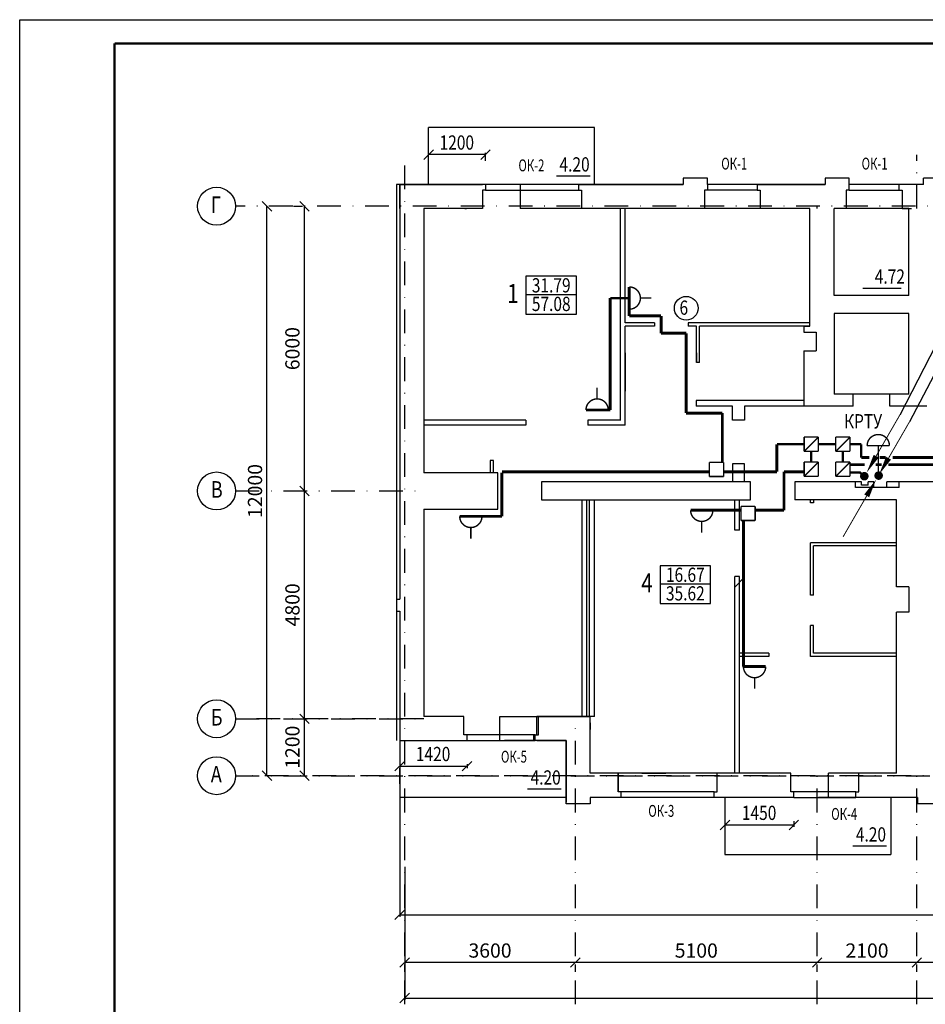
# Model space of a CAD drawing. Extents: x -3917 to 6550, y -6310 to 2273.
# Drawn here: x 4175 to 4366, y 299 to 507 of the extents above; entities that cross this region are included whole.
import ezdxf

# ---------------------------------------------------------------- set-up
doc = ezdxf.new("R2010")
doc.units = 0
doc.header["$LTSCALE"] = 10
doc.header["$MEASUREMENT"] = 0
doc.linetypes.add('DASHDOT', pattern=[1, 0.5, -0.25, 0, -0.25])
doc.linetypes.add('DASHDOTX2', pattern=[2, 1, -0.5, 0, -0.5])
doc.layers.get('0').update_dxf_attribs({"color": 2, "linetype": 'CONTINUOUS'})
for name, color, linetype in [('DIM', 3, 'CONTINUOUS'), ('FORMAT', 7, 'CONTINUOUS'), ('OSY', 6, 'DASHDOTX2'), ('RAMKA', 11, 'CONTINUOUS'), ('SAN1', 140, 'CONTINUOUS'), ('VNSK', 21, 'CONTINUOUS'), ('размер', 4, 'CONTINUOUS')]:
    doc.layers.add(name, color=color, linetype=linetype)
doc.styles.add('ROMANS', font='TIMES.TTF', dxfattribs={"width": 0.8})
doc.styles.get("Standard").update_dxf_attribs({"font": 'SIMPLEX'})

# ---------------------------------------------------------------- blocks, each defined once
blk = doc.blocks.new('_Oblique')
at = {"layer": 'RAMKA', "color": 0, "lineweight": -2}
blk.add_line((-0.5, -0.5), (0.5, 0.5), dxfattribs=at)

msp = doc.modelspace()

# ---------------------------------------------------------------- linework, layer by layer
at = {"color": 7}
for p, q in [((4296.304, 483.829), (4261.304, 483.829)), ((4296.304, 471.829), (4296.304, 483.829)), ((4273.304, 478.108), (4261.304, 478.108)), ((4272.304, 477.108), (4274.304, 479.108)), ((4273.304, 476.829), (4273.304, 478.508)), ((4295.353, 473.57), (4288.277, 473.57)), ((4320.104, 473.129), (4315.004, 473.129)), ((4315.004, 473.129), (4315.004, 471.829)), ((4320.104, 471.829), (4320.104, 473.129)), ((4254.554, 471.829), (4254.554, 384.429)), ((4254.554, 471.829), (4254.554, 444.229)), ((4255.204, 471.829), (4255.204, 384.429)), ((4273.304, 471.829), (4255.204, 471.829)), ((4273.304, 471.829), (4255.204, 471.829)), ((4273.304, 471.829), (4273.304, 470.629)), ((4292.904, 471.829), (4273.304, 471.829)), ((4280.604, 471.829), (4280.604, 466.729)), ((4315.004, 471.829), (4292.904, 471.829)), ((4292.904, 471.829), (4292.904, 470.629)), ((4315.004, 471.829), (4292.904, 471.829)), ((4344.904, 471.829), (4320.104, 471.829)), ((4330.604, 471.829), (4320.104, 471.829)), ((4320.104, 471.829), (4320.104, 470.629)), ((4320.104, 471.829), (4320.104, 471.829)), ((4330.604, 471.829), (4330.604, 470.629)), ((4344.904, 471.829), (4330.604, 471.829)), ((4350.004, 470.629), (4350.004, 471.829)), ((4273.304, 470.629), (4272.654, 470.629)), ((4272.654, 470.629), (4272.654, 466.729)), ((4273.304, 470.629), (4292.904, 470.629)), ((4292.904, 470.629), (4293.554, 470.629)), ((4293.554, 470.629), (4293.554, 466.729)), ((4319.454, 470.629), (4319.454, 466.729)), ((4320.104, 470.629), (4319.454, 470.629)), ((4330.604, 470.629), (4320.104, 470.629)), ((4330.604, 470.629), (4331.254, 470.629)), ((4331.254, 470.629), (4331.254, 466.729)), ((4350.004, 470.629), (4349.354, 470.629)), ((4349.354, 470.629), (4349.354, 466.729)), ((4272.654, 466.729), (4260.304, 466.729)), ((4260.304, 466.729), (4260.304, 411.079)), ((4268.963, 466.729), (4269.32, 466.729)), ((4293.554, 466.729), (4280.604, 466.729)), ((4319.454, 466.729), (4293.554, 466.729)), ((4301.754, 422.129), (4301.754, 466.729)), ((4302.754, 442.629), (4302.754, 466.729)), ((4331.254, 466.729), (4319.454, 466.729)), ((4327.664, 466.729), (4324.611, 466.729)), ((4341.704, 466.729), (4331.254, 466.729)), ((4341.704, 441.929), (4341.704, 466.729)), ((4346.804, 448.429), (4346.804, 466.729)), ((4292.494, 452.469), (4281.827, 452.469)), ((4292.494, 444.475), (4292.494, 452.469)), ((4292.494, 448.554), (4281.827, 448.554)), ((4281.827, 444.475), (4292.494, 444.475)), ((4346.804, 444.629), (4346.804, 427.629)), ((4308.931, 442.629), (4302.754, 442.629)), ((4308.931, 441.979), (4302.754, 441.979)), ((4302.754, 421.129), (4302.754, 441.979)), ((4308.931, 442.629), (4308.931, 441.979)), ((4316.031, 442.629), (4316.031, 441.979)), ((4341.704, 442.629), (4316.031, 442.629)), ((4317.764, 441.979), (4316.031, 441.979)), ((4317.764, 434.329), (4317.764, 441.979)), ((4318.414, 434.329), (4318.414, 441.979)), ((4341.704, 441.979), (4318.414, 441.979)), ((4340.404, 441.929), (4340.404, 440.729)), ((4340.404, 440.729), (4343.004, 440.729)), ((4343.004, 440.729), (4343.004, 436.729)), ((4302.754, 436.329), (4302.754, 428.295)), ((4317.764, 436.329), (4317.764, 434.329)), ((4340.404, 436.729), (4343.004, 436.729)), ((4340.404, 436.729), (4340.404, 425.129)), ((4318.414, 434.329), (4317.764, 434.329)), ((4350.854, 427.629), (4346.804, 427.629)), ((4350.854, 425.129), (4350.854, 427.629)), ((4317.755, 426.329), (4317.754, 425.129)), ((4340.404, 426.329), (4317.755, 426.329)), ((4318.405, 426.329), (4318.405, 426.326)), ((4325.404, 425.129), (4317.754, 425.129)), ((4325.404, 422.129), (4325.404, 425.129)), ((4327.904, 425.129), (4327.904, 422.129)), ((4350.854, 425.129), (4327.904, 425.129)), ((4281.809, 422.129), (4260.304, 422.129)), ((4281.809, 422.129), (4281.809, 421.129)), ((4294.909, 422.129), (4294.909, 421.129)), ((4301.854, 422.129), (4294.909, 422.129)), ((4327.904, 422.129), (4325.404, 422.129)), ((4274.304, 421.129), (4260.304, 421.129)), ((4281.809, 421.129), (4260.304, 421.129)), ((4302.754, 421.129), (4294.909, 421.129)), ((4274.954, 413.679), (4274.304, 413.679)), ((4274.304, 413.679), (4274.304, 411.079)), ((4274.954, 411.079), (4274.954, 413.679)), ((4325.404, 412.979), (4325.404, 409.179)), ((4327.904, 412.979), (4325.404, 412.979)), ((4325.404, 412.929), (4325.404, 409.129)), ((4327.904, 412.929), (4325.404, 412.929)), ((4327.904, 409.129), (4327.904, 412.929)), ((4275.902, 411.079), (4260.304, 411.079)), ((4275.902, 411.079), (4260.304, 411.079)), ((4275.902, 403.379), (4275.902, 411.079)), ((4285.102, 409.129), (4285.102, 405.329)), ((4329.204, 409.129), (4285.102, 409.129)), ((4300.154, 409.129), (4296.522, 409.129)), ((4329.204, 405.329), (4329.204, 409.129)), ((4338.544, 409.129), (4338.544, 405.329)), ((4351.304, 409.129), (4338.544, 409.129)), ((4351.304, 407.929), (4351.304, 409.129)), ((4351.304, 407.929), (4351.304, 409.129)), ((4320.772, 391.475), (4310.105, 391.475)), ((4320.772, 383.481), (4320.772, 391.475)), ((4320.772, 387.56), (4310.105, 387.56)), ((4254.554, 384.429), (4254.554, 381.929)), ((4255.204, 381.929), (4255.204, 354.629)), ((4310.105, 383.481), (4320.772, 383.481)), ((4357.855, 332.37), (4350.779, 332.37))]:
    msp.add_line(p, q, dxfattribs=at)
at = {"color": 7, "const_width": 0.6}
for points in [[(4303.604, 444.129), (4303.604, 450.228)], [(4299.604, 424.279), (4299.604, 447.878)], [(4310.343, 444.129), (4303.604, 444.129)], [(4310.343, 444.129), (4310.343, 440.479)], [(4315.622, 440.479), (4310.343, 440.479)], [(4315.622, 440.479), (4315.602, 423.629)], [(4299.604, 424.279), (4294.485, 424.279)], [(4323.254, 423.629), (4315.602, 423.629)], [(4323.254, 413.272), (4323.254, 423.629)], [(4334.754, 417.079), (4334.754, 411.279)], [(4276.752, 411.279), (4320.512, 411.279)], [(4276.752, 403.379), (4276.752, 411.079)], [(4334.754, 411.279), (4323.512, 411.279)], [(4336.254, 411.279), (4340.5, 411.279)], [(4336.254, 411.279), (4336.254, 403.179)], [(4327.164, 403.179), (4316.551, 403.179)], [(4267.856, 401.881), (4276.752, 401.881)], [(4327.704, 370.229), (4327.704, 401.002)], [(4332.39, 370.229), (4327.704, 370.229)]]:
    msp.add_lwpolyline(points, dxfattribs=at)
at = {"layer": 'DIM', "color": 7}
for p, q in [((4281.827, 452.469), (4281.827, 444.475)), ((4310.105, 391.475), (4310.105, 383.481))]:
    msp.add_line(p, q, dxfattribs=at)
at = {"layer": 'FORMAT', "color": 7}
for p, q in [((4175.06, 506.545), (4795.06, 506.545)), ((4175.06, 110.545), (4175.06, 506.545)), ((4315.004, 473.129), (4315.004, 471.829)), ((4320.104, 473.129), (4315.004, 473.129)), ((4320.104, 471.829), (4320.104, 473.129)), ((4344.904, 473.129), (4344.904, 471.829)), ((4350.004, 473.129), (4344.904, 473.129)), ((4350.004, 471.829), (4350.004, 473.129)), ((4365.704, 471.829), (4365.704, 473.129)), ((4369.504, 473.129), (4365.704, 473.129)), ((4254.554, 471.829), (4254.554, 444.229)), ((4254.554, 471.829), (4254.554, 354.629)), ((4255.204, 466.729), (4255.204, 471.829)), ((4255.204, 471.829), (4272.654, 471.829)), ((4255.204, 471.829), (4255.204, 384.429)), ((4273.304, 471.829), (4255.204, 471.829)), ((4273.304, 471.829), (4273.304, 470.629)), ((4292.904, 471.829), (4315.004, 471.829)), ((4292.904, 471.829), (4292.904, 470.629)), ((4320.104, 471.829), (4320.104, 470.629)), ((4330.604, 471.829), (4344.904, 471.829)), ((4330.604, 471.829), (4330.604, 470.629)), ((4350.004, 470.629), (4350.004, 471.829)), ((4365.704, 471.829), (4360.504, 471.829)), ((4360.504, 470.629), (4360.504, 471.829)), ((4365.704, 471.829), (4361.154, 471.829)), ((4272.654, 470.629), (4272.654, 466.729)), ((4272.654, 470.629), (4272.654, 466.729)), ((4273.304, 470.629), (4272.654, 470.629)), ((4292.904, 470.629), (4293.554, 470.629)), ((4293.554, 470.629), (4293.554, 466.729)), ((4320.104, 470.629), (4319.454, 470.629)), ((4319.454, 470.629), (4319.454, 466.729)), ((4330.604, 470.629), (4331.254, 470.629)), ((4331.254, 470.629), (4331.254, 466.729)), ((4349.354, 470.629), (4349.354, 466.729)), ((4350.004, 470.629), (4349.354, 470.629)), ((4360.504, 470.629), (4361.154, 470.629)), ((4361.154, 470.629), (4361.154, 466.729)), ((4361.154, 470.629), (4361.154, 466.729)), ((4272.654, 466.729), (4260.304, 466.729)), ((4272.654, 466.729), (4260.304, 466.729)), ((4260.304, 466.729), (4260.304, 411.079)), ((4319.454, 466.729), (4293.554, 466.729)), ((4341.704, 466.729), (4331.254, 466.729)), ((4349.354, 466.729), (4346.804, 466.729)), ((4361.154, 466.729), (4363.156, 466.729)), ((4362.604, 466.729), (4361.154, 466.729)), ((4260.304, 403.379), (4260.304, 359.729)), ((4255.204, 381.929), (4255.204, 354.629)), ((4262.251, 359.729), (4260.304, 359.729)), ((4268.751, 359.729), (4260.304, 359.729)), ((4262.251, 359.729), (4260.304, 359.729)), ((4268.751, 359.729), (4260.304, 359.729)), ((4268.751, 355.829), (4268.751, 359.729)), ((4268.751, 355.829), (4268.751, 359.729)), ((4284.15, 355.829), (4284.15, 359.729)), ((4295.404, 359.729), (4284.15, 359.729)), ((4284.15, 359.727), (4295.404, 359.727)), ((4295.204, 359.729), (4293.004, 359.729)), ((4295.204, 359.729), (4293.004, 359.729)), ((4295.404, 347.729), (4295.404, 359.729)), ((4295.404, 347.729), (4295.404, 359.729)), ((4295.404, 347.729), (4295.404, 359.729)), ((4269.401, 355.829), (4268.751, 355.829)), ((4269.401, 355.829), (4268.751, 355.829)), ((4269.401, 354.629), (4269.401, 355.829)), ((4269.401, 354.629), (4269.401, 355.829)), ((4283.5, 354.629), (4283.5, 355.829)), ((4283.5, 355.829), (4284.15, 355.829)), ((4255.204, 354.629), (4269.401, 354.629)), ((4290.304, 354.629), (4283.5, 354.629)), ((4290.304, 354.629), (4283.5, 354.629)), ((4284.15, 354.629), (4290.305, 354.629)), ((4290.304, 342.629), (4290.304, 354.629)), ((4290.305, 354.629), (4290.305, 342.929)), ((4290.305, 341.329), (4290.305, 354.629)), ((4301.256, 347.729), (4295.404, 347.729)), ((4301.256, 347.729), (4295.404, 347.729)), ((4301.256, 347.729), (4295.404, 347.729)), ((4301.256, 343.829), (4301.256, 347.729)), ((4301.256, 343.829), (4301.256, 347.729)), ((4301.256, 347.729), (4301.256, 343.829)), ((4337.656, 347.729), (4322.156, 347.729)), ((4322.156, 343.829), (4322.156, 347.729)), ((4337.656, 347.729), (4322.156, 347.729)), ((4322.156, 343.829), (4322.156, 347.729)), ((4337.656, 343.829), (4337.656, 347.729)), ((4337.656, 343.829), (4337.656, 347.729)), ((4352.056, 343.829), (4352.056, 347.729)), ((4360.004, 347.729), (4352.056, 347.729)), ((4352.056, 343.829), (4352.056, 347.729)), ((4352.056, 343.829), (4352.056, 347.729)), ((4352.056, 343.829), (4352.056, 347.729)), ((4360.004, 347.729), (4352.056, 347.729)), ((4360.004, 347.729), (4353.356, 347.729)), ((4290.304, 341.329), (4290.304, 342.629)), ((4290.304, 341.329), (4290.304, 342.629)), ((4290.304, 341.329), (4290.304, 342.629)), ((4301.256, 342.629), (4295.404, 342.629)), ((4301.906, 342.629), (4295.404, 342.629)), ((4295.404, 342.629), (4295.404, 341.329)), ((4301.906, 342.629), (4295.404, 342.629)), ((4295.404, 342.629), (4295.404, 341.329)), ((4301.906, 342.629), (4295.404, 342.629)), ((4301.906, 342.629), (4295.404, 342.629)), ((4295.404, 342.629), (4295.404, 341.329)), ((4301.906, 343.829), (4301.256, 343.829)), ((4301.906, 343.829), (4301.256, 343.829)), ((4301.906, 342.629), (4301.906, 343.829)), ((4301.906, 342.629), (4301.906, 343.829)), ((4321.506, 342.629), (4321.506, 343.829)), ((4321.506, 343.829), (4322.156, 343.829)), ((4321.506, 342.629), (4321.506, 343.829)), ((4321.506, 343.829), (4322.156, 343.829)), ((4338.306, 342.629), (4321.506, 342.629)), ((4338.306, 342.629), (4321.506, 342.629)), ((4338.306, 343.829), (4337.656, 343.829)), ((4338.306, 343.829), (4337.656, 343.829)), ((4338.306, 342.629), (4338.306, 343.829)), ((4338.306, 342.629), (4338.306, 343.829)), ((4351.406, 342.629), (4351.406, 343.829)), ((4351.406, 343.829), (4352.056, 343.829)), ((4351.406, 342.629), (4351.406, 343.829)), ((4351.406, 343.829), (4352.056, 343.829)), ((4351.406, 342.629), (4351.406, 343.829)), ((4351.406, 343.829), (4352.056, 343.829)), ((4351.406, 342.629), (4351.406, 343.829)), ((4351.406, 343.829), (4352.056, 343.829)), ((4364.406, 342.629), (4351.406, 342.629)), ((4364.406, 342.629), (4351.406, 342.629)), ((4364.406, 341.329), (4364.406, 342.629)), ((4290.304, 342.227), (4290.305, 342.227)), ((4295.404, 341.329), (4290.304, 341.329)), ((4295.404, 341.329), (4290.304, 341.329)), ((4295.404, 341.329), (4290.305, 341.329)), ((4369.506, 341.329), (4364.406, 341.329))]:
    msp.add_line(p, q, dxfattribs=at)
at = {"layer": 'FORMAT', "color": 7, "const_width": 0.5}
for points in [[(4195.06, 501.545), (4195.06, 115.545)], [(4195.06, 501.545), (4790.06, 501.545)]]:
    msp.add_lwpolyline(points, dxfattribs=at)
at = {"layer": 'FORMAT', "color": 7}
msp.add_circle((4315.628, 445.731), 2.5, dxfattribs=at)
at = {"layer": 'OSY', "color": 7, "linetype": 'Continuous'}
for p, q in [((4227.217, 347.229), (4227.217, 467.229)), ((4231.516, 467.229), (4227.617, 467.229)), ((4232.827, 467.229), (4234.708, 467.229)), ((4235.108, 407.229), (4235.108, 467.229)), ((4232.827, 407.229), (4234.708, 407.229)), ((4232.827, 407.229), (4234.708, 407.229)), ((4235.108, 359.229), (4235.108, 407.229)), ((4231.332, 359.229), (4234.708, 359.229)), ((4231.332, 359.229), (4234.708, 359.229)), ((4235.108, 347.229), (4235.108, 359.229)), ((4231.516, 347.229), (4227.617, 347.229)), ((4231.332, 347.229), (4234.708, 347.229)), ((4292.254, 307.856), (4256.254, 307.856)), ((4256.254, 305.882), (4256.254, 307.456)), ((4343.254, 307.856), (4292.254, 307.856)), ((4292.254, 305.882), (4292.254, 307.456)), ((4292.254, 305.882), (4292.254, 307.456)), ((4364.254, 307.856), (4343.254, 307.856)), ((4343.254, 305.882), (4343.254, 307.456)), ((4343.254, 305.882), (4343.254, 307.456)), ((4394.254, 307.856), (4364.254, 307.856)), ((4364.254, 305.882), (4364.254, 307.456)), ((4364.254, 305.882), (4364.254, 307.456))]:
    msp.add_line(p, q, dxfattribs=at)
at = {"layer": 'OSY', "color": 7, "linetype": 'ByBlock'}
for centre in [(4216.576, 467.229), (4216.576, 407.229), (4216.576, 359.229), (4216.576, 347.229)]:
    msp.add_circle(centre, 4, dxfattribs=at)
at = {"layer": 'RAMKA', "color": 7, "lineweight": -2}
msp.add_line((4262.304, 479.108), (4260.304, 477.108), dxfattribs=at)
at = {"layer": 'RAMKA', "color": 7}
for p, q in [((4365.704, 471.829), (4350.004, 471.829)), ((4360.504, 470.629), (4360.504, 471.829)), ((4360.504, 470.629), (4361.154, 470.629)), ((4361.154, 470.629), (4361.154, 466.729)), ((4362.604, 466.729), (4346.804, 466.729)), ((4362.604, 466.729), (4346.804, 466.729)), ((4362.604, 448.429), (4362.604, 466.729)), ((4362.604, 448.429), (4346.804, 448.429)), ((4360.961, 449.892), (4352.886, 449.892)), ((4362.604, 444.629), (4346.804, 444.629)), ((4362.604, 427.629), (4362.604, 444.629)), ((4358.554, 427.629), (4349.294, 427.629)), ((4362.604, 427.629), (4358.554, 427.629)), ((4358.554, 425.129), (4358.554, 427.629)), ((4366.404, 425.129), (4358.554, 425.129)), ((4360.504, 407.929), (4360.504, 409.129)), ((4360.504, 407.929), (4360.504, 409.129)), ((4387.704, 409.129), (4360.504, 409.129)), ((4360.504, 407.929), (4351.304, 407.929)), ((4360.504, 407.929), (4351.304, 407.929))]:
    msp.add_line(p, q, dxfattribs=at)
at = {"layer": 'RAMKA', "color": 0, "lineweight": -2}
for p, q in [((4327.854, 388.984), (4325.854, 386.984)), ((4256.204, 350.246), (4254.204, 348.246)), ((4268.401, 348.246), (4270.401, 350.246)), ((4324.806, 337.849), (4322.806, 335.849)), ((4337.306, 335.849), (4339.306, 337.849))]:
    msp.add_line(p, q, dxfattribs=at)
at = {"layer": 'RAMKA', "color": 7, "const_width": 0.6}
for points in [[(4353.269, 412.779), (4350.17, 412.779)], [(4354.269, 414.279), (4352.553, 414.279)], [(4356.828, 412.779), (4355.595, 412.779)], [(4357.692, 414.279), (4356.459, 414.279)], [(4400.254, 412.779), (4358.247, 412.779)], [(4401.754, 414.279), (4359.141, 414.279)], [(4336.254, 403.179), (4330.164, 403.179)]]:
    msp.add_lwpolyline(points, dxfattribs=at)
at = {"layer": 'SAN1', "color": 3, "const_width": 0.3}
for points in [[(4303.604, 445.528, 0.0007274), (4303.611, 445.528, 1), (4303.611, 450.228, 1)], [(4299.185, 424.279, 0.0007274), (4299.185, 424.286, 1), (4294.485, 424.286, 1)], [(4316.551, 403.175, 0.0007274), (4316.551, 403.168, 1), (4321.251, 403.168, 1)], [(4267.856, 401.881, 0.0007274), (4267.856, 401.874, 1), (4272.556, 401.874, 1)], [(4272.556, 402.288, 0.0007274), (4272.556, 402.295, 1)], [(4327.69, 370.236, 0.0007274), (4327.69, 370.229, 1), (4332.39, 370.229, 1)]]:
    msp.add_lwpolyline(points, format="xyb", dxfattribs=at)
for points in [[(4303.604, 450.228), (4303.604, 445.528)], [(4305.961, 447.878), (4308.304, 447.878)], [(4296.835, 426.636), (4296.835, 428.979)], [(4294.485, 424.279), (4299.185, 424.279)], [(4321.251, 403.175), (4316.551, 403.175)], [(4272.556, 401.881), (4267.856, 401.881)], [(4318.901, 400.818), (4318.901, 398.475)], [(4270.206, 399.524), (4270.206, 397.181)], [(4332.39, 370.236), (4327.69, 370.236)], [(4330.04, 367.879), (4330.04, 365.536)]]:
    msp.add_lwpolyline(points, dxfattribs=at)
at = {"layer": 'SAN1', "color": 7, "const_width": 0.2}
for points in [[(4360.664, 423.214), (4354.296, 412.185)], [(4356.364, 410.799), (4362.732, 421.829)], [(4348.712, 397.569), (4355.08, 408.599)]]:
    msp.add_lwpolyline(points, dxfattribs=at)
at = {"layer": 'SAN1', "color": 5, "const_width": 0.3}
msp.add_lwpolyline([(4358.487, 416.764, 0.0007274), (4358.487, 416.771, 1), (4353.787, 416.771, 1)], format="xyb", dxfattribs=at)
at = {"layer": 'SAN1', "color": 2, "const_width": 0.3}
for points in [[(4340.5, 418.579), (4343.5, 418.579)], [(4340.5, 418.579), (4340.5, 415.579)], [(4343.5, 418.579), (4340.5, 415.579)], [(4343.5, 418.579), (4343.5, 415.579)], [(4347.17, 418.579), (4350.17, 418.579)], [(4347.17, 418.579), (4347.17, 415.579)], [(4350.17, 418.579), (4347.17, 415.579)], [(4350.17, 418.579), (4350.17, 415.579)], [(4340.5, 415.579), (4343.5, 415.579)], [(4347.17, 415.579), (4350.17, 415.579)], [(4320.512, 413.272), (4323.512, 413.272)], [(4320.512, 413.272), (4320.512, 410.272)], [(4323.512, 413.272), (4323.512, 410.272)], [(4340.5, 413.321), (4343.5, 413.321)], [(4340.5, 413.321), (4340.5, 410.321)], [(4343.5, 413.321), (4340.5, 410.321)], [(4343.5, 413.321), (4343.5, 410.321)], [(4347.17, 413.321), (4350.17, 413.321)], [(4347.17, 413.321), (4347.17, 410.321)], [(4350.17, 413.321), (4347.17, 410.321)], [(4350.17, 413.321), (4350.17, 410.321)], [(4320.512, 410.272), (4323.512, 410.272)], [(4340.5, 410.321), (4343.5, 410.321)], [(4347.17, 410.321), (4350.17, 410.321)], [(4327.164, 404.002), (4330.164, 404.002)], [(4327.164, 404.002), (4327.164, 401.002)], [(4330.164, 404.002), (4330.164, 401.002)], [(4327.164, 401.002), (4330.164, 401.002)]]:
    msp.add_lwpolyline(points, dxfattribs=at)
at = {"layer": 'SAN1', "color": 7}
for points in [[(4355.681, 414.556, 1.2, 0, 0), (4353.681, 411.092, 0, 0, 0)], [(4358.29, 414.146, 1.2, 0, 0), (4356.29, 410.682, 0, 0, 0)], [(4353.693, 406.204, 1.2, 0, 0), (4355.693, 409.668, 0, 0, 0)]]:
    msp.add_lwpolyline(points, format="xyseb", dxfattribs=at)
at = {"layer": 'SAN1', "color": 5, "const_width": 0.3}
for points in [[(4353.787, 416.764), (4358.487, 416.764)], [(4356.137, 410.493), (4356.137, 416.764)]]:
    msp.add_lwpolyline(points, dxfattribs=at)
at = {"layer": 'SAN1', "color": 4, "const_width": 0.9}
for points in [[(4352.737, 410.343, 1), (4353.637, 410.343, 1)], [(4355.76, 410.463, 1), (4356.66, 410.463, 1)]]:
    msp.add_lwpolyline(points, format="xyb", close=True, dxfattribs=at)
at = {"layer": 'VNSK', "color": 7, "linetype": 'Continuous'}
for p, q in [((4398.776, 497.363), (4360.664, 423.214)), ((4398.856, 490.811), (4362.732, 421.829)), ((4261.304, 476.829), (4261.304, 478.508)), ((4350.004, 473.129), (4344.904, 473.129)), ((4344.904, 473.129), (4344.904, 471.829)), ((4350.004, 471.829), (4350.004, 473.129)), ((4369.504, 473.129), (4365.704, 473.129)), ((4365.704, 471.829), (4365.704, 473.129)), ((4255.204, 471.829), (4254.554, 471.829)), ((4360.504, 471.829), (4350.004, 471.829)), ((4365.704, 471.829), (4360.504, 471.829)), ((4350.004, 470.629), (4360.504, 470.629)), ((4349.354, 466.729), (4346.804, 466.729)), ((4361.154, 466.729), (4349.354, 466.729)), ((4362.604, 466.729), (4361.154, 466.729)), ((4340.404, 441.929), (4341.704, 441.929)), ((4352.604, 409.129), (4351.304, 409.129)), ((4351.304, 407.929), (4351.304, 409.129)), ((4352.604, 408.429), (4352.604, 409.129)), ((4354.004, 408.429), (4354.004, 409.129)), ((4355.204, 409.129), (4354.004, 409.129)), ((4355.204, 407.929), (4355.204, 409.129)), ((4357.904, 407.929), (4357.904, 409.129)), ((4360.504, 409.129), (4357.904, 409.129)), ((4360.504, 407.929), (4360.504, 409.129)), ((4360.504, 407.929), (4351.304, 407.929)), ((4354.004, 408.429), (4352.604, 408.429)), ((4285.102, 405.329), (4329.204, 405.329)), ((4293.654, 359.729), (4293.654, 405.329)), ((4294.654, 359.729), (4294.654, 405.329)), ((4295.254, 359.729), (4295.254, 405.329)), ((4296.254, 359.729), (4296.254, 405.329)), ((4325.854, 398.945), (4325.854, 405.329)), ((4326.854, 398.945), (4326.854, 405.329)), ((4360.004, 405.329), (4338.544, 405.329)), ((4341.854, 404.729), (4341.854, 405.329)), ((4342.504, 404.729), (4341.854, 404.729)), ((4342.504, 405.329), (4342.504, 404.729)), ((4360.004, 387.029), (4360.004, 405.329)), ((4260.304, 403.379), (4260.304, 359.729)), ((4260.304, 403.379), (4275.902, 403.379)), ((4326.854, 398.945), (4325.854, 398.945)), ((4353.43, 396.329), (4341.854, 396.329)), ((4341.854, 385.269), (4341.854, 396.329)), ((4360.004, 396.329), (4342.354, 396.329)), ((4360.004, 395.679), (4342.504, 395.679)), ((4342.504, 385.269), (4342.504, 395.679)), ((4326.854, 389.23), (4325.854, 389.23)), ((4325.854, 347.729), (4325.854, 389.23)), ((4326.854, 347.729), (4326.854, 389.23)), ((4326.854, 387.413), (4326.854, 388.384)), ((4362.604, 387.029), (4360.004, 387.029)), ((4362.604, 387.029), (4362.604, 381.719)), ((4254.554, 384.429), (4255.204, 384.429)), ((4342.504, 385.269), (4341.854, 385.269)), ((4254.554, 381.929), (4255.204, 381.929)), ((4360.004, 347.729), (4360.004, 381.719)), ((4362.604, 381.719), (4360.004, 381.719)), ((4341.854, 372.379), (4341.854, 378.855)), ((4342.504, 378.855), (4341.854, 378.855)), ((4342.504, 373.029), (4342.504, 378.855)), ((4333.04, 373.029), (4326.854, 373.029)), ((4333.04, 372.379), (4326.854, 372.379)), ((4333.04, 373.029), (4333.04, 372.379)), ((4360.004, 372.379), (4341.854, 372.379)), ((4360.004, 373.029), (4342.504, 373.029)), ((4268.751, 359.729), (4260.304, 359.729)), ((4268.751, 355.829), (4268.751, 359.729)), ((4276.287, 354.629), (4276.287, 359.729)), ((4276.287, 359.729), (4284.45, 359.729)), ((4296.254, 359.729), (4284.45, 359.729)), ((4284.45, 355.829), (4284.45, 359.729)), ((4285.477, 359.729), (4286.596, 359.729)), ((4295.404, 347.729), (4295.404, 359.729)), ((4295.404, 347.729), (4295.404, 359.729)), ((4255.204, 358.329), (4255.204, 342.629)), ((4295.404, 358.36), (4295.404, 356.96)), ((4295.404, 358.36), (4295.404, 356.96)), ((4269.401, 355.829), (4268.751, 355.829)), ((4269.401, 354.629), (4269.401, 355.829)), ((4283.8, 355.829), (4269.401, 355.829)), ((4283.8, 355.829), (4284.45, 355.829)), ((4283.8, 354.629), (4283.8, 355.829)), ((4255.204, 354.629), (4269.401, 354.629)), ((4255.204, 354.229), (4255.204, 317.5)), ((4269.401, 354.629), (4283.8, 354.629)), ((4290.304, 354.629), (4277.3, 354.629)), ((4290.304, 354.629), (4283.8, 354.629)), ((4290.304, 342.629), (4290.304, 354.629)), ((4290.304, 342.629), (4290.304, 354.629)), ((4290.305, 354.629), (4290.305, 341.629)), ((4290.305, 354.629), (4290.305, 341.629)), ((4255.204, 349.246), (4269.401, 349.246)), ((4255.204, 345.479), (4255.204, 348.846)), ((4269.401, 349.629), (4269.401, 348.846)), ((4302.556, 347.729), (4295.404, 347.729)), ((4301.256, 347.729), (4295.404, 347.729)), ((4301.256, 343.829), (4301.256, 347.729)), ((4322.156, 347.729), (4301.256, 347.729)), ((4306.256, 347.729), (4311.3, 347.729)), ((4322.156, 343.829), (4322.156, 347.729)), ((4337.656, 347.729), (4322.156, 347.729)), ((4337.656, 343.829), (4337.656, 347.729)), ((4352.056, 347.729), (4345.606, 347.729)), ((4345.606, 342.629), (4345.606, 347.729)), ((4352.056, 347.729), (4346.606, 347.729)), ((4352.056, 347.729), (4346.606, 347.729)), ((4355.004, 347.729), (4346.672, 347.729)), ((4352.056, 343.829), (4352.056, 347.729)), ((4360.004, 347.729), (4352.056, 347.729)), ((4352.056, 343.829), (4352.056, 347.729)), ((4360.004, 347.729), (4353.356, 347.729)), ((4290.204, 342.629), (4255.204, 342.629)), ((4289.253, 344.37), (4282.177, 344.37)), ((4290.304, 341.329), (4290.304, 342.629)), ((4290.304, 341.329), (4290.304, 342.629)), ((4305.806, 342.629), (4295.404, 342.629)), ((4295.404, 342.629), (4295.404, 341.329)), ((4305.806, 342.629), (4295.404, 342.629)), ((4295.404, 342.629), (4295.404, 341.329)), ((4301.906, 342.629), (4295.404, 342.629)), ((4301.906, 343.829), (4301.256, 343.829)), ((4321.506, 343.829), (4301.906, 343.829)), ((4301.906, 342.629), (4301.906, 343.829)), ((4321.506, 342.629), (4301.906, 342.629)), ((4321.506, 343.829), (4322.156, 343.829)), ((4321.506, 342.629), (4321.506, 343.829)), ((4338.306, 342.629), (4321.506, 342.629)), ((4338.306, 343.829), (4337.656, 343.829)), ((4338.306, 342.629), (4338.306, 343.829)), ((4351.406, 343.829), (4338.306, 343.829)), ((4338.306, 342.629), (4351.406, 342.629)), ((4351.406, 342.629), (4343.506, 342.629)), ((4351.406, 343.829), (4345.606, 343.829)), ((4351.406, 343.829), (4352.056, 343.829)), ((4351.406, 342.629), (4351.406, 343.829)), ((4351.406, 343.829), (4352.056, 343.829)), ((4351.406, 342.629), (4351.406, 343.829)), ((4364.406, 342.629), (4351.406, 342.629)), ((4364.406, 342.629), (4351.406, 342.629)), ((4364.406, 342.629), (4364.406, 341.329)), ((4295.404, 341.329), (4290.304, 341.329)), ((4295.404, 341.329), (4290.304, 341.329)), ((4369.506, 341.329), (4364.406, 341.329)), ((4323.806, 337.629), (4323.806, 336.449)), ((4323.806, 336.849), (4338.306, 336.849)), ((4338.306, 337.629), (4338.306, 336.449)), ((4256.254, 328.042), (4256.254, 299.972)), ((4255.204, 317.9), (4767.304, 317.9)), ((4256.254, 300.372), (4766.254, 300.372))]:
    msp.add_line(p, q, dxfattribs=at)
at = {"layer": 'VNSK', "color": 7, "linetype": 'DASHDOT'}
for p, q in [((4256.254, 299.101), (4256.254, 478.08)), ((4364.254, 466.729), (4364.254, 478.08)), ((4747.798, 467.229), (4220.576, 467.229)), ((4343.254, 466.729), (4343.254, 467.229)), ((4220.576, 407.229), (4260.304, 407.229)), ((4220.576, 359.229), (4260.304, 359.229)), ((4260.304, 359.229), (4223.717, 359.229)), ((4292.254, 299.101), (4292.254, 359.229)), ((4220.576, 347.229), (4768.204, 347.229)), ((4746.836, 347.229), (4223.718, 347.229)), ((4343.254, 299.101), (4343.254, 347.729)), ((4364.254, 299.101), (4364.254, 347.729))]:
    msp.add_line(p, q, dxfattribs=at)
at = {"layer": 'VNSK', "color": 7, "linetype": 'Continuous', "const_width": 0.5}
for points in [[(4303.604, 447.878), (4299.604, 447.878)], [(4340.5, 417.079), (4334.754, 417.079)], [(4343.5, 417.079), (4347.17, 417.079)], [(4350.17, 417.079), (4352.553, 417.079)], [(4352.553, 417.079), (4352.553, 414.279)], [(4342, 413.321), (4342, 415.579)], [(4348.67, 413.321), (4348.67, 415.579)], [(4350.17, 411.121), (4352.276, 411.121), (4353.146, 410.346)]]:
    msp.add_lwpolyline(points, dxfattribs=at)
at = {"layer": 'VNSK', "color": 7, "linetype": 'Continuous', "const_width": 0.75}
for points in [[(4352.771, 410.346, 1), (4353.521, 410.346, 1)], [(4355.839, 410.346, 1), (4356.589, 410.346, 1)]]:
    msp.add_lwpolyline(points, format="xyb", close=True, dxfattribs=at)
at = {"layer": 'размер', "color": 7}
for p, q in [((4261.304, 471.829), (4261.304, 483.829)), ((4340.404, 431.329), (4340.404, 429.095)), ((4336.254, 405.329), (4336.254, 409.129)), ((4323.806, 342.629), (4323.806, 330.629)), ((4358.806, 342.629), (4358.806, 330.629)), ((4323.806, 330.629), (4358.806, 330.629))]:
    msp.add_line(p, q, dxfattribs=at)
at = {"layer": 'размер', "color": 7, "const_width": 0.6}
msp.add_lwpolyline([(4276.752, 401.881), (4276.752, 411.079)], dxfattribs=at)

# ---------------------------------------------------------------- block references
at = {"layer": 'OSY', "color": 7, "linetype": 'Continuous', "xscale": 2, "yscale": 2, "zscale": 2}
for p, rotation in [((4227.217, 467.229), 90), ((4235.108, 467.229), 90), ((4235.108, 407.229), 270), ((4235.108, 407.229), 90), ((4235.108, 359.229), 270), ((4235.108, 359.229), 90), ((4227.217, 347.229), 270), ((4235.108, 347.229), 270), ((4256.254, 307.856), 180), ((4292.254, 307.856), 180), ((4343.254, 307.856), 180), ((4364.254, 307.856), 180)]:
    msp.add_blockref('_Oblique', p, dxfattribs=dict(at, rotation=rotation))
for p in [(4292.254, 307.856), (4343.254, 307.856), (4364.254, 307.856)]:
    msp.add_blockref('_Oblique', p, dxfattribs=at)
at = {"layer": 'VNSK', "color": 7, "linetype": 'Continuous', "xscale": 2, "yscale": 2, "zscale": 2, "rotation": 180}
for p in [(4255.204, 317.9), (4256.254, 300.372)]:
    msp.add_blockref('_Oblique', p, dxfattribs=at)

# ---------------------------------------------------------------- texts
at = {"color": 7, "style": 'ROMANS'}
for s, height, width, p in [('1200', 3, 0.8, (4263.615, 479.159)), ('4.20', 3, 0.8, (4288.905, 474.552)), ('ОК-1', 2.5, 0.7, (4323.022, 474.96)), ('ОК-2', 2.5, 0.7, (4280.245, 474.592)), ('1', 4, 0.8, (4277.865, 446.832)), ('4', 4, 0.8, (4306.143, 385.838)), ('4.20', 3, 0.8, (4351.407, 333.352))]:
    msp.add_text(s, height=height, dxfattribs=dict(at, width=width)).set_placement(p)
at = {"layer": 'DIM', "color": 7, "style": 'ROMANS'}
for s, height, width, p in [('ОК-1', 2.5, 0.7, (4352.623, 474.96)), ('31.79', 3, 0.8, (4283.071, 449.062)), ('57.08', 3, 0.8, (4283.071, 445.147)), ('16.67', 3, 0.8, (4311.349, 388.068)), ('35.62', 3, 0.8, (4311.349, 384.152))]:
    msp.add_text(s, height=height, dxfattribs=dict(at, width=width)).set_placement(p)
at = {"layer": 'FORMAT', "color": 7, "style": 'ROMANS', "width": 0.8}
msp.add_text('6', height=3, dxfattribs=at).set_placement((4314.215, 444.362))
at = {"layer": 'OSY', "color": 7, "linetype": 'ByBlock', "width": 0.8}
for s, p in [('Г', (4215.366, 465.798)), ('В', (4215.366, 405.798)), ('Б', (4215.366, 357.798)), ('А', (4215.366, 345.798))]:
    msp.add_text(s, height=3.5, dxfattribs=at).set_placement(p)
at = {"layer": 'OSY', "color": 7, "linetype": 'Continuous', "char_height": 3, "attachment_point": 5, "rotation": 90, "style": 'ROMANS'}
for s, insert in [('\\A1;6000', (4232.582, 437.229)), ('\\A1;12000', (4224.691, 407.229)), ('\\A1;4800', (4232.582, 383.229)), ('\\A1;1200', (4232.582, 353.229))]:
    msp.add_mtext(s, dxfattribs=dict(at, insert=insert))
at = {"layer": 'OSY', "color": 7, "linetype": 'Continuous', "char_height": 3, "attachment_point": 5, "style": 'ROMANS'}
for s, insert in [('\\A1;3600', (4274.254, 310.382)), ('\\A1;5100', (4317.754, 310.382)), ('\\A1;2100', (4353.754, 310.382))]:
    msp.add_mtext(s, dxfattribs=dict(at, insert=insert))
at = {"layer": 'RAMKA', "color": 7, "style": 'ROMANS', "width": 0.8}
for s, p in [('4.72', (4355.392, 450.926)), ('КРТУ', (4348.901, 420.415))]:
    msp.add_text(s, height=3, dxfattribs=at).set_placement(p)
at = {"layer": 'VNSK', "color": 7, "linetype": 'Continuous', "style": 'ROMANS'}
for s, height, width, p in [('1420', 3, 0.8, (4258.614, 350.298)), ('ОК-5', 2.5, 0.7, (4276.564, 349.984)), ('4.20', 3, 0.8, (4282.805, 345.352)), ('ОК-3', 2.5, 0.7, (4307.632, 338.561)), ('1450', 3, 0.8, (4327.367, 337.901)), ('ОК-4', 2.5, 0.7, (4346.217, 337.916))]:
    msp.add_text(s, height=height, dxfattribs=dict(at, width=width)).set_placement(p)

doc.saveas('drawing.dxf')
